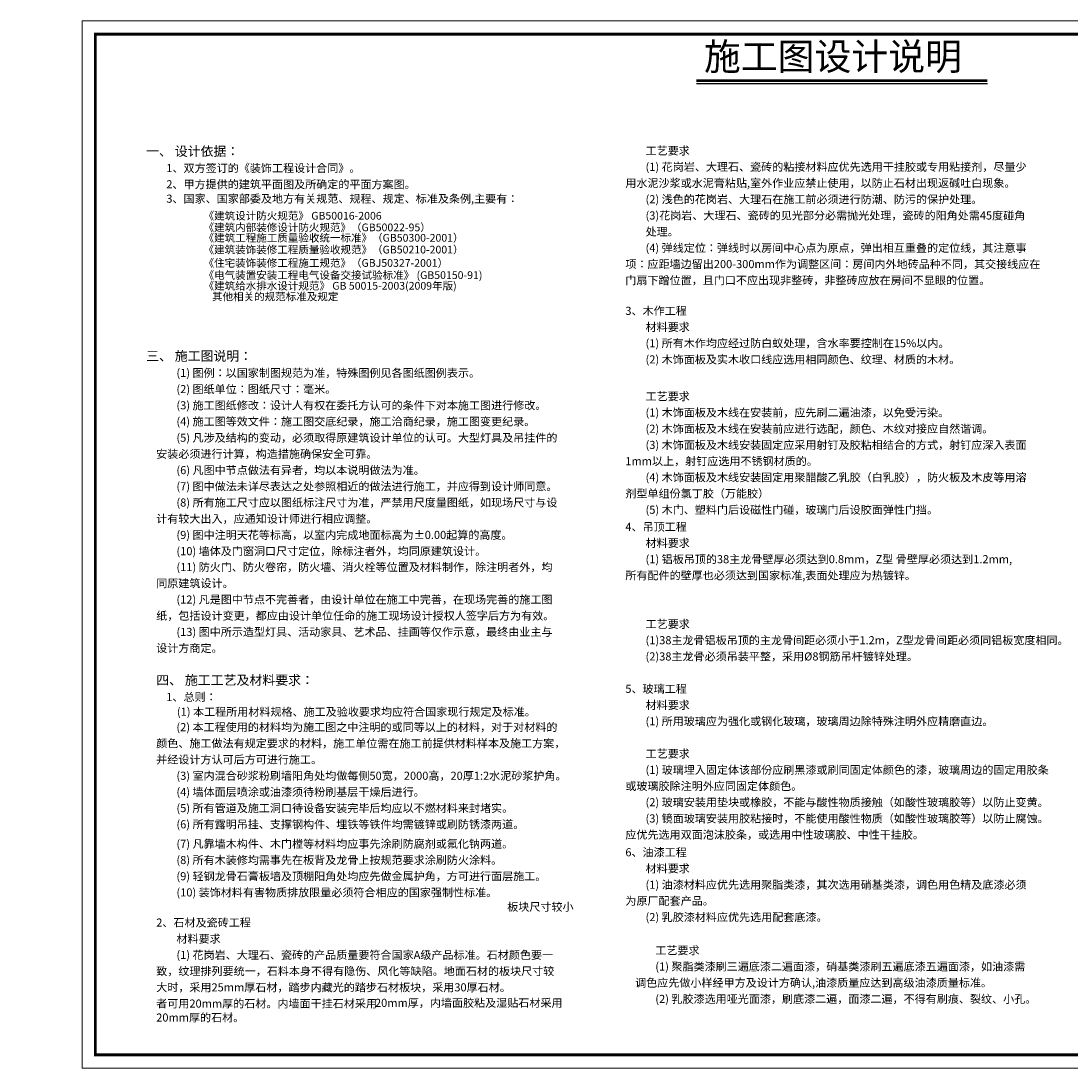
# Model space of a CAD drawing. Units: inches. Extents: x -566 to 873682, y -2105730 to 57254.
# Drawn here: x 677551 to 726521, y -519069 to -470217 of the extents above; entities that cross this region are included whole.
import ezdxf

# ---------------------------------------------------------------- set-up
doc = ezdxf.new("R2010")
doc.units = ezdxf.units.IN
doc.header["$MEASUREMENT"] = 0
doc.styles.add('CITYBLUEPRINT', font='stylu.ttf')
doc.styles.add('HT', font='simhei.ttf')
doc.styles.add('hz2', font='simhei.ttf')
doc.styles.add('STYLE1', font='txt')
doc.dimstyles.new('立面图标注', dxfattribs={"dimtxt": 70, "dimasz": 80, "dimexe": 20, "dimexo": 0, "dimgap": 10, "dimtad": 1, "dimdec": 0, "dimzin": 0, "dimdsep": 46, "dimtxsty": 'CITYBLUEPRINT', "dimblk": 'DOTSMALL', "dimcen": 25, "dimdle": 20, "dimclrd": 251, "dimclre": 251, "dimclrt": 251, "dimadec": 0, "dimazin": 0, "dimtfac": 1, "dimtdec": 0, "dimtmove": 1, "dimatfit": 3, "dimldrblk": 'DOTSMALL', "dimfxl": 200, "dimfxlon": 1, "dimtolj": 1, "dimtzin": 0, "dimlwd": 13, "dimlwe": 25, "dimarcsym": 1})

# ---------------------------------------------------------------- blocks, each defined once
blk = doc.blocks.new('_DOTSMALL')
at = {"color": 0, "linetype": 'ByBlock', "const_width": 0.5}
blk.add_lwpolyline([(-0.0625, 0, 1), (0.0625, 0, 1)], format="xyb", close=True, dxfattribs=at)
blk = doc.blocks.new('*D3075')
at = {"color": 251, "lineweight": 25, "transparency": 16777216}
for p, q in [((823274, -487163), (823494, -487163)), ((823674, -489363), (823454, -489363))]:
    blk.add_line(p, q, dxfattribs=at)
at = {"color": 251, "lineweight": 13, "transparency": 16777216}
blk.add_line((823474, -489383), (823474, -487143), dxfattribs=at)
at = {"layer": 'Defpoints', "color": 0, "transparency": 16777216}
for p in [(0, -487163), (823474, -487163), (824623, -489363)]:
    blk.add_point(p, dxfattribs=at)
at = {"color": 251, "lineweight": 13, "transparency": 16777216, "xscale": 80, "yscale": 80, "zscale": 80}
for p, rotation in [((823474, -487163), 90), ((823474, -489363), 270)]:
    blk.add_blockref('_DOTSMALL', p, dxfattribs=dict(at, rotation=rotation))
at = {"color": 251, "transparency": 16777216, "insert": (823428, -488263), "char_height": 70, "attachment_point": 5, "rotation": 90, "style": 'CITYBLUEPRINT'}
blk.add_mtext('\\A1;2200', dxfattribs=at)
blk = doc.blocks.new('*D3076')
at = {"color": 251, "lineweight": 25, "transparency": 16777216}
for p, q in [((823274, -487163), (823494, -487163)), ((823674, -487113), (823454, -487113))]:
    blk.add_line(p, q, dxfattribs=at)
at = {"color": 251, "lineweight": 13, "transparency": 16777216}
for p, q in [((823328, -487095), (823328, -486948)), ((823474, -487138), (823328, -487095)), ((823474, -487183), (823474, -487093))]:
    blk.add_line(p, q, dxfattribs=at)
at = {"layer": 'Defpoints', "color": 0, "transparency": 16777216}
for p in [(0, -487163), (823474, -487113), (824573, -487113)]:
    blk.add_point(p, dxfattribs=at)
at = {"color": 251, "lineweight": 13, "transparency": 16777216, "xscale": 80, "yscale": 80, "zscale": 80}
for p, rotation in [((823474, -487113), 90), ((823474, -487163), 270)]:
    blk.add_blockref('_DOTSMALL', p, dxfattribs=dict(at, rotation=rotation))
at = {"color": 251, "transparency": 16777216, "insert": (823282, -487022), "char_height": 70, "attachment_point": 5, "rotation": 90, "style": 'CITYBLUEPRINT'}
blk.add_mtext('\\A1;50', dxfattribs=at)

msp = doc.modelspace()

# ---------------------------------------------------------------- linework, layer by layer
at = {"color": 6}
msp.add_line((709050.4, -473126.4), (722624, -473126.4), dxfattribs=at)
at = {"color": 6, "lineweight": 9}
msp.add_lwpolyline([(751785.2, -519068.7), (751785.2, -470217.5), (680408, -470217.5), (680408, -519068.7)], close=True, dxfattribs=at)
at = {"color": 7, "lineweight": 9, "const_width": 132.8}
msp.add_lwpolyline([(751174.6, -518458.1), (751174.6, -470828.1), (681018.6, -470828.1), (681018.6, -518458.1)], close=True, dxfattribs=at)
at = {"const_width": 126}
msp.add_lwpolyline([(709050.4, -473000.4), (722624, -473000.4)], dxfattribs=at)

# ---------------------------------------------------------------- texts
at = {"color": 2}
for s, height, style, p in [('施工图设计说明', 1260, 'HT', (709401.9, -472506.3)), ('一、 设计依据：', 441, 'hz2', (683386.4, -476513.6)), ('三、 施工图说明：', 441, 'hz2', (683386.4, -486069.8)), ('四、 施工工艺及材料要求：', 441, 'hz2', (683857.6, -501189.8))]:
    msp.add_text(s, height=height, dxfattribs=dict(at, style=style)).set_placement(p)
at = {"color": 4, "style": 'hz2'}
for s, p in [('工艺要求', (706679.6, -476456.3)), ('3、木作工程', (705737.1, -483929.2)), ('材料要求', (706679.6, -484685.2)), ('工艺要求', (706679.6, -487918.3)), ('4、吊顶工程', (705737.1, -494006.2)), ('材料要求', (706679.6, -494762.2)), ('工艺要求', (706679.6, -498542.2)), ('1、总则：', (684328.9, -501945.8)), ('材料要求', (706679.6, -502322.2)), ('工艺要求', (706679.6, -504590.2)), ('6、油漆工程', (705737.1, -509191.9)), ('材料要求', (706679.6, -509947.9)), ('2、石材及瓷砖工程', (683857.6, -512470)), ('材料要求', (684800.1, -513226)), ('工艺要求', (707134.2, -513766.7))]:
    msp.add_text(s, height=378, dxfattribs=at).set_placement(p)
at = {"color": 3}
for s, height, style, p in [('1、双方签订的《装饰工程设计合同》。', 378, 'STYLE1', (684328.9, -477269.6)), ('(1) 花岗岩、大理石、瓷砖的粘接材料应优先选用干挂胶或专用粘接剂，尽量少', 378, 'STYLE1', (706679.6, -477212.3)), ('2、甲方提供的建筑平面图及所确定的平面方案图。', 378, 'STYLE1', (684328.9, -478025.6)), ('用水泥沙浆或水泥膏粘贴,室外作业应禁止使用，以防止石材出现返碱吐白现象。', 378, 'STYLE1', (705737.1, -477968.3)), ('3、国家、国家部委及地方有关规范、规程、规定、标准及条例,主要有：', 378, 'STYLE1', (684328.9, -478697.1)), ('(2) 浅色的花岗岩、大理石在施工前必须进行防潮、防污的保护处理。', 378, 'STYLE1', (706679.6, -478724.3)), ('《建筑设计防火规范》 GB50016-2006', 360, 'STYLE1', (686065.6, -479484.6)), ('(3)花岗岩、大理石、瓷砖的见光部分必需抛光处理，瓷砖的阳角处需45度碰角', 378, 'STYLE1', (706679.6, -479480.3)), ('《建筑内部装修设计防火规范》（GB50022-95）', 360, 'STYLE1', (686065.6, -480027.5)), ('处理。', 378, 'STYLE1', (706679.6, -480236.3)), ('《建筑工程施工质量验收统一标准》（GB50300-2001）', 360, 'STYLE1', (686065.6, -480513.7)), ('《建筑装饰装修工程质量验收规范》（GB50210-2001）', 360, 'STYLE1', (686065.6, -481064.5)), ('(4) 弹线定位：弹线时以房间中心点为原点，弹出相互重叠的定位线，其注意事', 378, 'STYLE1', (706679.6, -480992.3)), ('《住宅装饰装修工程施工规范》（GBJ50327-2001）', 360, 'STYLE1', (686065.6, -481686.6)), ('项：应距墙边留出200-300mm作为调整区间：房间内外地砖品种不同，其交接线应在', 378, 'STYLE1', (705737.1, -481748.3)), ('《电气装置安装工程电气设备交接试验标准》 (GB50150-91)', 360, 'STYLE1', (686065.6, -482254.7)), ('《建筑给水排水设计规范》 GB 50015-2003(2009年版)', 360, 'STYLE1', (686066.7, -482752.9)), ('门扇下蹭位置，且门口不应出现非整砖，非整砖应放在房间不显眼的位置。', 378, 'STYLE1', (705737.1, -482504.3)), ('其他相关的规范标准及规定', 360, 'STYLE1', (686459.9, -483254.5)), ('(1) 所有木作均应经过防白蚁处理，含水率要控制在15%以内。', 378, 'STYLE1', (706679.6, -485441.2)), ('(2) 木饰面板及实木收口线应选用相同颜色、纹理、材质的木材。', 378, 'STYLE1', (706679.6, -486197.2)), ('(1) 图例：以国家制图规范为准，特殊图例见各图纸图例表示。', 378, 'STYLE1', (684800.1, -486825.8)), ('(2) 图纸单位：图纸尺寸：毫米。', 378, 'STYLE1', (684800.1, -487581.8)), ('(3) 施工图纸修改：设计人有权在委托方认可的条件下对本施工图进行修改。', 378, 'STYLE1', (684800.1, -488337.8)), ('(4) 施工图等效文件：施工图交底纪录，施工洽商纪录，施工图变更纪录。', 378, 'STYLE1', (684800.1, -489093.8)), ('(1) 木饰面板及木线在安装前，应先刷二遍油漆，以免受污染。', 378, 'STYLE1', (706679.6, -488674.3)), ('(2) 木饰面板及木线在安装前应进行选配，颜色、木纹对接应自然谐调。', 378, 'STYLE1', (706679.6, -489430.3)), ('(5) 凡涉及结构的变动，必须取得原建筑设计单位的认可。大型灯具及吊挂件的', 378, 'STYLE1', (684800.1, -489849.8)), ('安装必须进行计算，构造措施确保安全可靠。', 378, 'STYLE1', (683857.6, -490605.8)), ('(3) 木饰面板及木线安装固定应采用射钉及胶粘相结合的方式，射钉应深入表面', 378, 'STYLE1', (706679.6, -490186.3)), ('1mm以上，射钉应选用不锈钢材质的。', 378, 'STYLE1', (705737.1, -490942.3)), ('(6) 凡图中节点做法有异者，均以本说明做法为准。', 378, 'STYLE1', (684800.1, -491361.8)), ('(4) 木饰面板及木线安装固定用聚醋酸乙乳胶（白乳胶），防火板及木皮等用溶', 378, 'STYLE1', (706679.6, -491698.3)), ('(7) 图中做法未详尽表达之处参照相近的做法进行施工，并应得到设计师同意。', 378, 'STYLE1', (684800.1, -492117.8)), ('剂型单组份氯丁胶（万能胶）', 378, 'STYLE1', (705737.1, -492454.3)), ('(8) 所有施工尺寸应以图纸标注尺寸为准，严禁用尺度量图纸，如现场尺寸与设', 378, 'STYLE1', (684800.1, -492873.8)), ('(5) 木门、塑料门后设磁性门碰，玻璃门后设胶面弹性门挡。', 378, 'STYLE1', (706679.6, -493210.3)), ('计有较大出入，应通知设计师进行相应调整。', 378, 'STYLE1', (683857.6, -493629.8)), ('(9) 图中注明天花等标高，以室内完成地面标高为±0.00起算的高度。', 378, 'STYLE1', (684800.1, -494385.8)), ('(10) 墙体及门窗洞口尺寸定位，除标注者外，均同原建筑设计。', 378, 'STYLE1', (684800.1, -495141.8)), ('(11) 防火门、防火卷帘，防火墙、消火栓等位置及材料制作，除注明者外，均', 378, 'STYLE1', (684800.1, -495886.3)), ('(1) 铝板吊顶的38主龙骨壁厚必须达到0.8mm，Z型 骨壁厚必须达到1.2mm,', 378, 'STYLE1', (706679.6, -495518.2)), ('所有配件的壁厚也必须达到国家标准,表面处理应为热镀锌。', 378, 'STYLE1', (705737.1, -496274.2)), ('同原建筑设计。', 378, 'STYLE1', (683857.6, -496642.3)), ('(12) 凡是图中节点不完善者，由设计单位在施工中完善，在现场完善的施工图', 378, 'STYLE1', (684800.1, -497398.3)), ('纸，包括设计变更，都应由设计单位任命的施工现场设计授权人签字后方为有效。', 378, 'STYLE1', (683857.6, -498154.3)), ('(13) 图中所示造型灯具、活动家具、艺术品、挂画等仅作示意，最终由业主与', 378, 'STYLE1', (684800.1, -498910.3)), ('(1)38主龙骨铝板吊顶的主龙骨间距必须小于1.2m，Z型龙骨间距必须同铝板宽度相同。', 378, 'STYLE1', (706679.6, -499298.2)), ('设计方商定。', 378, 'STYLE1', (683857.6, -499666.3)), ('(2)38主龙骨必须吊装平整，采用%%C8钢筋吊杆镀锌处理。', 378, 'STYLE1', (706679.6, -500054.2)), ('5、玻璃工程', 378, 'hz2', (705737.1, -501566.2)), ('(1) 本工程所用材料规格、施工及验收要求均应符合国家现行规定及标准。', 378, 'STYLE1', (684822.7, -502636.9)), ('(2) 本工程使用的材料均为施工图之中注明的或同等以上的材料，对于对材料的', 378, 'STYLE1', (684800.1, -503353.2)), ('(1) 所用玻璃应为强化或钢化玻璃，玻璃周边除特殊注明外应精磨直边。', 378, 'STYLE1', (706679.6, -503078.2)), ('颜色、施工做法有规定要求的材料，施工单位需在施工前提供材料样本及施工方案，', 378, 'STYLE1', (683857.6, -504109.2)), ('并经设计方认可后方可进行施工。', 378, 'STYLE1', (683857.6, -504865.2)), ('(3) 室内混合砂浆粉刷墙阳角处均做每侧50宽，2000高，20厚1:2水泥砂浆护角。', 378, 'STYLE1', (684800.1, -505621.2)), ('(1) 玻璃埋入固定体该部份应刷黑漆或刷同固定体颜色的漆，玻璃周边的固定用胶条', 378, 'STYLE1', (706679.6, -505346.2)), ('或玻璃胶除注明外应同固定体颜色。', 378, 'STYLE1', (705737.1, -506102.2)), ('(4) 墙体面层喷涂或油漆须待粉刷基层干燥后进行。', 378, 'STYLE1', (684800.1, -506377.2)), ('(5) 所有管道及施工洞口待设备安装完毕后均应以不燃材料来封堵实。', 378, 'STYLE1', (684800.1, -507130.7)), ('(2) 玻璃安装用垫块或橡胶，不能与酸性物质接触（如酸性玻璃胶等）以防止变黄。', 378, 'STYLE1', (706679.6, -506858.2)), ('(3) 镜面玻璃安装用胶粘接时，不能使用酸性物质（如酸性玻璃胶等）以防止腐蚀。', 378, 'STYLE1', (706679.6, -507614.2)), ('(6) 所有露明吊挂、支撑钢构件、埋铁等铁件均需镀锌或刷防锈漆两道。', 378, 'STYLE1', (684800.1, -507886.7)), ('应优先选用双面泡沫胶条，或选用中性玻璃胶、中性干挂胶。', 378, 'STYLE1', (705737.1, -508370.2)), ('(7) 凡靠墙木构件、木门樘等材料均应事先涂刷防腐剂或氟化钠两道。', 378, 'STYLE1', (684800.1, -508797.1)), ('(8) 所有木装修均需事先在板背及龙骨上按规范要求涂刷防火涂料。', 378, 'STYLE1', (684800.1, -509553.1)), ('(9) 轻钢龙骨石膏板墙及顶棚阳角处均应先做金属护角，方可进行面层施工。', 378, 'STYLE1', (684800.1, -510309.1)), ('(10) 装饰材料有害物质排放限量必须符合相应的国家强制性标准。', 378, 'STYLE1', (684800.1, -511065.1)), ('(1) 油漆材料应优先选用聚脂类漆，其次选用硝基类漆，调色用色精及底漆必须', 378, 'STYLE1', (706679.6, -510703.9)), ('为原厂配套产品。', 378, 'STYLE1', (705737.1, -511459.9)), ('板块尺寸较小', 378, 'STYLE1', (700227.3, -511736.8)), ('(2) 乳胶漆材料应优先选用配套底漆。', 378, 'STYLE1', (706679.6, -512215.9)), ('(1) 花岗岩、大理石、瓷砖的产品质量要符合国家A级产品标准。石材颜色要一', 378, 'STYLE1', (684800.1, -513982)), ('(1) 聚脂类漆刷三遍底漆二遍面漆，硝基类漆刷五遍底漆五遍面漆，如油漆需', 378, 'STYLE1', (707134.2, -514522.7)), ('致，纹理排列要统一，石料本身不得有隐伤、风化等缺陷。地面石材的板块尺寸较', 378, 'STYLE1', (683857.6, -514738)), ('大时，采用25mm厚石材，踏步内藏光的踏步石材板块，采用30厚石材。', 378, 'STYLE1', (683857.6, -515494)), ('调色应先做小样经甲方及设计方确认,油漆质量应达到高级油漆质量标准。', 378, 'STYLE1', (706191.7, -515278.7)), ('(2) 乳胶漆选用哑光面漆，刷底漆二遍，面漆二遍，不得有刷痕、裂纹、小孔。', 378, 'STYLE1', (707134.2, -516034.7)), ('者可用20mm厚的石材。内墙面干挂石材采用', 378, 'STYLE1', (683857.6, -516250)), ('20mm厚，内墙面胶粘及湿贴石材采用', 378, 'STYLE1', (694060.4, -516218.3)), ('20mm厚的石材。', 378, 'STYLE1', (683857.6, -516901.9))]:
    msp.add_text(s, height=height, dxfattribs=dict(at, style=style)).set_placement(p)

# ---------------------------------------------------------------- dimensions: what is measured, and where the dimension line sits
at = {"color": 251}
for base, p1, p2, picture, middle in [((823473.8, -487113.4), (0, -487163.4), (824573.4, -487113.4), '*D3076', (823281.7, -487084.8)), ((823473.8, -487163.4), (824623.4, -489363.4), (0, -487163.4), '*D3075', (823427.5, -488263.4))]:
    dim = msp.add_linear_dim(base=base, p1=p1, p2=p2, angle=90, dimstyle='立面图标注', dxfattribs=at)
    dim.commit()
    dim.dimension.update_dxf_attribs({"geometry": picture, "text_midpoint": middle})

doc.saveas('drawing.dxf')
